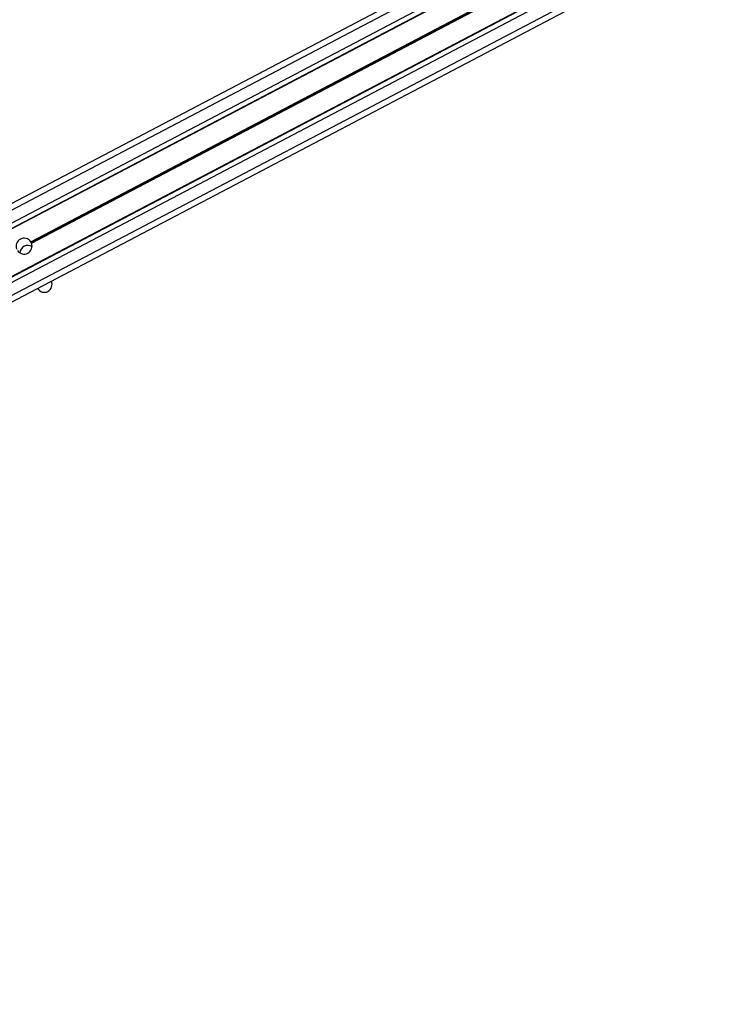
# Model space of a CAD drawing. Units: millimetres. Extents: x 513 to 26976, y 796 to 12144.
# Drawn here: x 21099 to 21467, y 6928 to 7436 of the extents above; entities that cross this region are included whole.
import ezdxf

# ---------------------------------------------------------------- set-up
doc = ezdxf.new("R2010")
doc.units = ezdxf.units.MM
doc.header["$LTSCALE"] = 100

msp = doc.modelspace()

# ---------------------------------------------------------------- linework, layer by layer
at = {"color": 7, "linetype": 'Continuous', "lineweight": 25}
for p, q in [((20383.9, 6968.15), (21797.34, 7710.45)), ((20385.3, 6965.49), (21798.74, 7707.79)), ((20388.04, 6960.27), (21801.48, 7702.57)), ((20389.19, 6958.09), (21802.63, 7700.38)), ((20389.3, 6957.87), (21802.74, 7700.16)), ((20399.43, 6938.59), (21812.87, 7680.89)), ((20399.54, 6938.37), (21812.98, 7680.67)), ((20400.69, 6936.19), (21814.13, 7678.48)), ((20403.43, 6930.97), (21816.87, 7673.26)), ((20404.83, 6928.31), (21818.26, 7670.61)), ((21104.52, 7321.61), (21462.49, 7509.61)), ((21104.59, 7321.51), (21462.54, 7509.49)), ((21104.65, 7321.39), (21462.6, 7509.38)), ((21104.77, 7321.17), (21462.71, 7509.15)), ((21104.83, 7321.05), (21462.78, 7509.04)), ((21104.87, 7320.94), (21462.85, 7508.94)), ((21115.17, 7301.16), (21115.09, 7301.32)), ((21108, 7297.6), (21108.09, 7297.44))]:
    msp.add_line(p, q, dxfattribs=at)
for centre, radius, start, end in [((21101.08, 7319.38), 4.1, 33.0237, 202.3905), ((21101.08, 7319.38), 4.1, 213.0237, 22.3905), ((21103.07, 7315.59), 4.16, 59.5822, 175.8342), ((21101.08, 7319.38), 4.1, 29.4542, 31.2716), ((21101.08, 7319.38), 4.1, 24.1426, 25.96), ((21111.51, 7299.53), 4, 208.8451, 26.5695)]:
    msp.add_arc(centre, radius, start, end, dxfattribs=at)
for points, knots in [([(21104.52, 7321.61), (21104.54, 7321.59), (21104.56, 7321.55), (21104.58, 7321.52), (21104.59, 7321.51)], [0, 0, 0, 0, 0.643985, 1, 1, 1, 1]), ([(21104.65, 7321.39), (21104.66, 7321.39), (21104.67, 7321.36), (21104.7, 7321.31), (21104.74, 7321.24), (21104.76, 7321.19), (21104.77, 7321.17)], [0, 0, 0, 0, 0.071524, 0.393674, 0.715246, 1, 1, 1, 1]), ([(21104.83, 7321.05), (21104.84, 7321.03), (21104.85, 7321), (21104.87, 7320.96), (21104.87, 7320.94)], [0, 0, 0, 0, 0.594711, 1, 1, 1, 1])]:
    msp.add_open_spline(points, degree=3, knots=knots, dxfattribs=at)

doc.saveas('drawing.dxf')
